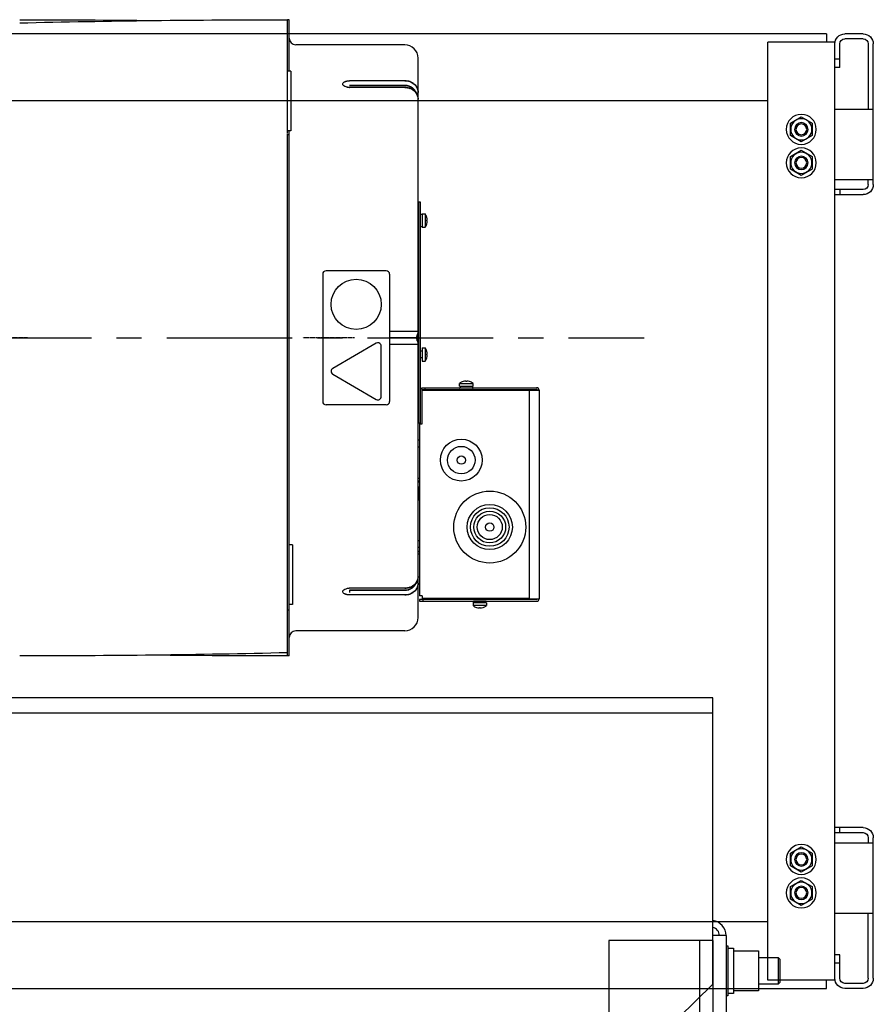
# Model space of a CAD drawing. Units: inches. Extents: x 372 to 6987, y 547 to 5225.
# Drawn here: x 6009 to 6213, y 4528 to 4763 of the extents above; entities that cross this region are included whole.
import ezdxf

# ---------------------------------------------------------------- set-up
doc = ezdxf.new("R2010")
doc.units = ezdxf.units.IN
doc.header["$MEASUREMENT"] = 0
doc.linetypes.add('CENTER', pattern=[0.6, 0.375, -0.075, 0.075, -0.075])

# ---------------------------------------------------------------- blocks, each defined once
blk = doc.blocks.new('T2_EL')
at = {"color": 3}
for p, q in [((-62, 0), (-62, -50)), ((-62, 0), (0, 0)), ((-54, 0), (-54, -50)), ((0, 0), (0, -50))]:
    blk.add_line(p, q, dxfattribs=at)
blk = doc.blocks.new('5t_DBG1400_FR')
at = {"color": 4, "linetype": 'Continuous'}
for p, q in [((508, 548.08), (508, 550)), ((509, 550), (508, 550)), ((508, 541.71), (508, 548.08)), ((509, 519.17), (509, 550)), ((508, 482.33), (508, 541.71)), ((578, 535), (513, 535)), ((586, 193), (586, 527)), ((510, 519.17), (508, 519.17)), ((510, 519.17), (510, 483.67)), ((578, 513.51), (545, 513.51)), ((578, 510.74), (545, 510.74)), ((545, 510.72), (578, 510.72)), ((578, 509.51), (545, 509.51)), ((581.56, 509.38), (581.55, 509.38)), ((585.05, 506.17), (585.85, 504.03)), ((586, 502.59), (586, 502.58)), ((510, 483.67), (508, 483.67)), ((509, 481.58), (509, 483.67)), ((508, 466.54), (508, 482.09)), ((508, 481.52), (509, 481.52)), ((509, 170), (509, 481.52)), ((508, 452.24), (508, 466.54)), ((508, 293.36), (508, 451.94)), ((586.5, 309), (586.5, 441)), ((587.5, 441), (586.5, 441)), ((587.5, 309), (587.5, 441)), ((586.25, 433.87), (586.25, 426.13)), ((588.4, 433.68), (587.5, 433.68)), ((588.4, 434), (588.4, 426)), ((588.4, 434), (590.12, 434)), ((590.12, 434), (590.12, 426)), ((591.19, 431.97), (591.19, 431.97)), ((591.19, 430.24), (591.19, 430.22)), ((591.49, 430.22), (591.19, 430.22)), ((591.49, 430.22), (591.19, 430.22)), ((591.49, 430.22), (591.49, 430.22)), ((591.49, 429.78), (591.49, 429.78)), ((588.4, 426.3), (587.5, 426.3)), ((588.4, 426), (590.12, 426)), ((567, 400), (531, 400)), ((529, 398), (529, 322)), ((569, 398), (569, 322)), ((569, 364), (586, 364)), ((578, 360.02), (569, 360.02)), ((569, 359.98), (578, 359.98)), ((584.59, 359.99), (584.37, 359.99)), ((585.02, 360.41), (585, 360)), ((585, 360), (585.02, 359.59)), ((585.33, 361.58), (585.02, 360.41)), ((585.02, 359.59), (585.33, 358.42)), ((585.47, 361.88), (585.33, 361.58)), ((561, 356.74), (535, 341.73)), ((564, 324.99), (564, 355.01)), ((586, 356), (569, 356)), ((585.33, 358.42), (585.47, 358.12)), ((586, 356.02), (586, 356)), ((586.25, 353.87), (586.25, 346.13)), ((588.4, 354), (588.4, 346)), ((588.4, 354), (590.12, 354)), ((590.12, 354), (590.12, 346)), ((588.4, 352), (587.5, 352)), ((588.4, 348), (587.5, 348)), ((591.19, 351.97), (591.19, 351.97)), ((591.19, 350.24), (591.19, 350.22)), ((591.49, 350.22), (591.19, 350.22)), ((591.49, 350.22), (591.19, 350.22)), ((591.49, 350.22), (591.49, 350.22)), ((591.49, 349.78), (591.49, 349.78)), ((588.4, 346), (590.12, 346)), ((535, 338.27), (561, 323.26)), ((588.3, 329.2), (588.3, 330.2)), ((588.3, 330.2), (656.8, 330.2)), ((590.3, 329.2), (590.3, 330.2)), ((610.8, 331.1), (610.8, 332.82)), ((610.8, 332.82), (618.8, 332.82)), ((610.8, 331.1), (618.8, 331.1)), ((611.12, 331.1), (611.12, 330.2)), ((612.83, 333.89), (612.83, 333.89)), ((614.56, 333.89), (614.58, 333.89)), ((614.58, 334.19), (614.58, 333.89)), ((614.58, 334.19), (614.58, 333.89)), ((614.58, 334.19), (614.58, 334.19)), ((615.02, 334.19), (615.02, 334.19)), ((618.5, 331.1), (618.5, 330.2)), ((618.8, 331.1), (618.8, 332.82)), ((588.3, 329.2), (656.8, 329.2)), ((588.5, 308.7), (588.5, 328.7)), ((588.5, 328.7), (658.3, 328.7)), ((610.64, 328.95), (618.96, 328.95)), ((652.3, 328.7), (652.3, 204.2)), ((658.3, 328.7), (658.3, 204.2)), ((567, 320), (531, 320)), ((587.5, 309), (586.5, 309)), ((586.8, 308.7), (586.8, 206)), ((586.8, 308.7), (588.5, 308.7)), ((586, 299), (586.8, 299)), ((586, 295), (586.8, 295)), ((508, 170), (508, 293.36)), ((586, 276.24), (586.8, 276.17)), ((586.25, 270.87), (586.25, 263.13)), ((586.5, 263.5), (586.5, 270.5)), ((586.8, 276.17), (586.58, 273.68)), ((586.58, 273.68), (586.8, 273.66)), ((586.8, 269), (586.5, 269)), ((586.8, 265), (586.5, 265)), ((511, 236.33), (509, 236.33)), ((511, 236.33), (511, 200.83)), ((586, 239), (586.8, 239)), ((586, 235), (586.8, 235)), ((586.11, 231), (586, 231)), ((583.6, 211.99), (581.55, 210.62)), ((586, 217.41), (585.99, 217.31)), ((578, 210.49), (545, 210.49)), ((545, 209.28), (545, 207.97)), ((578, 209.28), (545, 209.28)), ((545, 209.26), (578, 209.26)), ((578, 206.49), (545, 206.49)), ((581.55, 210.62), (581.56, 210.62)), ((588.5, 206), (586.8, 206)), ((588.5, 206), (588.5, 204.3)), ((511, 200.83), (509, 200.83)), ((586.8, 203.7), (586.8, 202.7)), ((656.8, 203.7), (586.8, 203.7)), ((586.8, 202.7), (656.8, 202.7)), ((652.3, 204.3), (588.5, 204.3)), ((588.8, 203.7), (588.8, 202.7)), ((626.96, 204.05), (618.64, 204.05)), ((618.8, 201.8), (618.8, 200.08)), ((626.8, 201.8), (618.8, 201.8)), ((626.8, 200.08), (618.8, 200.08)), ((619.01, 203.8), (626.59, 203.8)), ((619.1, 201.8), (619.1, 202.7)), ((620.8, 203.7), (620.8, 203.8)), ((624.8, 203.7), (624.8, 203.8)), ((626.48, 201.8), (626.48, 202.7)), ((626.8, 201.8), (626.8, 200.08)), ((652.3, 204.2), (658.3, 204.2)), ((509, 197.3), (508, 197.3)), ((622.58, 198.71), (622.58, 198.71)), ((623.02, 198.71), (623.02, 199.01)), ((623.02, 198.71), (623.02, 199.01)), ((623.04, 199.01), (623.02, 199.01)), ((623.02, 198.71), (623.02, 198.71)), ((624.77, 199.01), (624.77, 199.01)), ((578, 185), (513, 185)), ((509, 170), (508, 170))]:
    blk.add_line(p, q, dxfattribs=at)
at = {"color": 2, "linetype": 'CENTER', "ltscale": 200}
blk.add_line((-524.15, 360), (721.11, 360), dxfattribs=at)
at = {"color": 4, "linetype": 'CENTER'}
for p, q in [((352.6, 360), (340, 360)), ((465, 360), (490, 360)), ((548, 360), (516.97, 360))]:
    blk.add_line(p, q, dxfattribs=at)
at = {"color": 7}
for p, q in [((-762, 136), (762, 136)), ((770, 3), (762, 3)), ((770, 3), (770, -78)), ((770, -3), (771, -3)), ((771, -3), (771, -33)), ((771, -4.5), (774.5, -4.5)), ((774.5, -4.5), (774.5, -31.5)), ((774.5, -6), (789.3, -6)), ((789.3, -6), (789.3, -30)), ((789.3, -10), (801, -10)), ((801, -10), (802, -11)), ((801, -10), (801, -26)), ((802, -11), (802, -25)), ((801, -26), (789.3, -26)), ((802, -25), (801, -26)), ((771, -33), (770, -33)), ((774.5, -31.5), (771, -31.5)), ((789.3, -30), (774.5, -30))]:
    blk.add_line(p, q, dxfattribs=at)
at = {"color": 4, "linetype": 'Continuous'}
for points in [[(544.96, 510.7), (545, 510.74), (545, 510.77)], [(545.04, 510.68), (545.01, 510.69), (544.97, 510.69)], [(581.55, 509.38), (583.62, 507.99), (585.05, 506.17)], [(586, 363.98), (585.97, 363.51), (585.65, 362.26), (585.47, 361.88)], [(585.47, 358.12), (585.65, 357.74), (585.97, 356.49), (586, 356.02)], [(585.84, 215.92), (585.03, 213.79), (583.6, 211.99)], [(545, 209.23), (545, 209.27), (544.96, 209.3), (544.95, 209.31)]]:
    blk.add_lwpolyline(points, dxfattribs=at)
at = {"color": 7, "flags": 128}
blk.add_lwpolyline([(-762, 145), (-762, -26), (-741.5, -46), (741.5, -46), (762, -26), (762, 145), (-762, 145)], dxfattribs=at)
at = {"color": 4, "linetype": 'Continuous'}
for centre, radius in [((549, 380), 15), ((611.8, 287), 12.5), ((611.8, 287), 8.2), ((611.8, 287), 2.5), ((628.8, 247), 21.5), ((628.8, 247), 13.5), ((628.8, 247), 11.5), ((628.8, 247), 9.5), ((628.8, 247), 7.5), ((628.8, 247), 2.5)]:
    blk.add_circle(centre, radius, dxfattribs=at)
for centre, radius, start, end in [((513, 539), 4, 180, 270), ((578, 527), 8, 0, 90), ((545, 504.98), 8.54, 89.9993, 90.48992), ((578, 504.32), 9.2, 78.31316, 90.00527), ((578.04, 504.52), 8.99, 74.78696, 78.2803), ((578.11, 504.76), 8.74, 65.78244, 74.81123), ((578.23, 505.05), 8.42, 62.06907, 65.74775), ((545, 517.37), 7.85, 269.20186, 270.00161), ((545, 517.08), 7.56, 269.16898, 269.99944), ((540.43, 510.6), 4.58, 0.97423, 1.69627), ((578, 502.51), 8.23, 89.28568, 90.00046), ((578, 500.33), 9.18, 89.54948, 89.99994), ((578, 500.34), 9.17, 78.29297, 90.01304), ((578.01, 500.42), 9.09, 74.79607, 78.25205), ((578.09, 500.7), 8.8, 68.68282, 74.8173), ((578.13, 500.82), 8.68, 68.41568, 70.28482), ((578.16, 500.9), 8.59, 68.03742, 68.65361), ((578.22, 501.04), 8.44, 59.99901, 68.44956), ((578.19, 500.95), 8.53, 65.73982, 68.03932), ((578.25, 503.44), 7.25, 60.62906, 63.07324), ((578.26, 503.41), 7.27, 60.79836, 63.15032), ((578.23, 501.05), 8.43, 63.44169, 65.73991), ((578.3, 503.48), 7.18, 59.53132, 60.79612), ((578.3, 503.52), 7.16, 59.34732, 60.62662), ((578.27, 501.13), 8.34, 62.04759, 63.44008), ((579.27, 504.51), 5.76, 25.87472, 32.95512), ((579.29, 504.5), 5.74, 26.20483, 33.04869), ((579.31, 506.3), 6.75, 30.99502, 35.25752), ((579.32, 502.31), 6.73, 30.99656, 35.27195), ((579.56, 506.45), 6.46, 19.99059, 31.02786), ((579.55, 502.45), 6.47, 22.35084, 31.00926), ((579.78, 506.54), 6.22, 15.46306, 19.92851), ((579.92, 506.58), 6.08, 0.06904, 15.45418), ((579.65, 502.49), 6.36, 19.91007, 22.31532), ((579.7, 502.51), 6.31, 17.02762, 19.91127), ((579.76, 502.53), 6.25, 15.49143, 17.02569), ((579.93, 502.58), 6.07, 0.05923, 15.47917), ((586.4, 433.5), 0.4, 112.02431, 180), ((586.1, 433.5), 0.4, 0, 67.97569), ((585, 430), 6.5, 17.65067, 37.97987), ((585, 430), 6.5, 1.94079, 17.63931), ((583.52, 430.02), 7.67, 358.35628, 1.5434), ((583.53, 429.98), 7.67, 358.58183, 0.11314), ((585, 430), 6.5, 342.38923, 358.05921), ((585, 430), 6.5, 342.36069, 358.02938), ((586.4, 426.5), 0.4, 180, 247.97569), ((586.1, 426.5), 0.4, 292.02431, 0), ((585, 430), 6.5, 322.02013, 342.34933), ((591.15, 427.99), 0.0547, 43.14594, 44.58391), ((531, 398), 2, 90, 180), ((567, 398), 2, 0, 90), ((578.58, -1246.91), 1606.93, 89.84249, 90.02064), ((578.15, 2327.03), 1967.05, 269.99567, 270.14119), ((581.87, -59.66), 419.68, 89.69529, 89.84654), ((581.53, 865.86), 505.88, 270.16633, 270.29181), ((583.43, 225.95), 134.06, 89.50565, 89.71196), ((583.24, 522), 162.02, 270.30581, 270.47654), ((562, 355.01), 2, 29.63628, 120.00088), ((562, 355.01), 2, 359.99558, 29.64436), ((586.4, 353.5), 0.4, 112.02431, 180), ((586.1, 353.5), 0.4, 0, 67.97569), ((585, 350), 6.5, 17.65067, 37.97987), ((585, 350), 6.5, 322.02013, 342.34933), ((585, 350), 6.5, 1.94079, 17.63931), ((583.52, 350.02), 7.67, 358.35628, 1.5434), ((583.53, 349.98), 7.67, 358.58183, 0.11314), ((585, 350), 6.5, 342.38923, 358.05921), ((585, 350), 6.5, 342.36069, 358.02938), ((591.15, 347.99), 0.0547, 43.14594, 44.58391), ((536, 340), 2, 120, 240), ((586.4, 346.5), 0.4, 180, 247.97569), ((586.1, 346.5), 0.4, 292.02431, 0), ((614.8, 327.7), 6.5, 107.65067, 127.97987), ((614.8, 327.7), 6.5, 91.94079, 107.63931), ((614.78, 326.22), 7.67, 88.35628, 91.5434), ((614.82, 326.23), 7.67, 88.58183, 90.11314), ((614.8, 327.7), 6.5, 72.36069, 88.02938), ((614.8, 327.7), 6.5, 72.38923, 88.05921), ((614.8, 327.7), 6.5, 52.02013, 72.34933), ((616.81, 333.85), 0.0547, 133.14594, 134.58391), ((656.8, 328.7), 1.5, 0, 90), ((562, 324.99), 2, 240, 0), ((611.01, 328.8), 0.4, 90, 157.97569), ((611.01, 329.1), 0.4, 202.02431, 270), ((618.59, 328.8), 0.4, 22.02431, 90), ((618.59, 329.1), 0.4, 270, 337.97569), ((656.8, 328.7), 0.5, 0, 90), ((531, 322), 2, 180, 270), ((567, 322), 2, 270, 0), ((586.4, 270.5), 0.4, 112.02431, 180), ((586.1, 270.5), 0.4, 0, 67.97569), ((586.4, 263.5), 0.4, 180, 247.97569), ((586.1, 263.5), 0.4, 292.02431, 0), ((585.59, 233.41), 1.41, 287.05864, 330.25243), ((586.11, 232.9), 1.9, 270, 291.58571), ((579.27, 215.49), 5.76, 327.04357, 334.06183), ((579.29, 215.5), 5.74, 326.95342, 333.73508), ((579.32, 217.69), 6.73, 324.72627, 329.00185), ((579.55, 217.55), 6.47, 328.98914, 337.64905), ((579.65, 217.51), 6.36, 337.6846, 340.08906), ((579.72, 217.48), 6.29, 340.08411, 344.50112), ((579.78, 213.46), 6.22, 340.07238, 344.53757), ((579.93, 217.42), 6.07, 344.52018, 359.94077), ((579.92, 213.42), 6.08, 344.54645, 359.93096), ((545, 202.63), 7.85, 89.99839, 90.79814), ((545, 202.92), 7.56, 90.00056, 90.83102), ((545, 215.02), 8.54, 269.51008, 270.0007), ((578, 219.66), 9.17, 269.98696, 281.70651), ((578, 219.67), 9.18, 270.00006, 270.4505), ((578, 217.49), 8.23, 269.99954, 270.71429), ((578, 215.68), 9.2, 269.99473, 281.68734), ((578.01, 219.58), 9.09, 281.74743, 285.20323), ((578.04, 215.48), 8.99, 281.7202, 285.21375), ((578.09, 219.3), 8.81, 285.18242, 291.24597), ((578.11, 215.24), 8.74, 285.18947, 294.21891), ((578.13, 219.18), 8.68, 289.71415, 291.5845), ((578.16, 219.1), 8.59, 291.27458, 291.96457), ((578.22, 218.96), 8.44, 291.55063, 299.99934), ((578.19, 219.05), 8.53, 291.96272, 294.25883), ((578.26, 216.59), 7.27, 296.85116, 299.20408), ((578.25, 216.56), 7.25, 296.92526, 299.3732), ((578.23, 218.95), 8.43, 294.25873, 296.55684), ((578.23, 214.95), 8.42, 294.25361, 297.93251), ((578.3, 216.52), 7.18, 299.20633, 300.46896), ((578.3, 216.48), 7.16, 299.37566, 300.65229), ((578.27, 218.87), 8.34, 296.55846, 297.95084), ((579.31, 213.7), 6.75, 324.74427, 329.00657), ((579.56, 213.55), 6.46, 328.97373, 340.01031), ((619.01, 203.9), 0.4, 90, 157.97569), ((619.01, 204.2), 0.4, 202.02431, 270), ((622.8, 205.2), 6.5, 232.02013, 252.34933), ((622.8, 205.2), 6.5, 287.65067, 307.97987), ((626.59, 203.9), 0.4, 22.02431, 90), ((626.59, 204.2), 0.4, 270, 337.97569), ((656.8, 204.2), 1.5, 270, 0), ((656.8, 204.2), 0.5, 270, 0), ((622.8, 205.2), 6.5, 252.36069, 268.02938), ((622.8, 205.2), 6.5, 252.38923, 268.05921), ((620.79, 199.05), 0.0547, 313.14594, 314.58391), ((622.82, 206.68), 7.67, 268.35628, 271.5434), ((622.78, 206.67), 7.67, 268.58183, 270.11314), ((622.8, 205.2), 6.5, 271.94079, 287.63931), ((578, 193), 8, 270, 0), ((513, 181), 4, 90, 180)]:
    blk.add_arc(centre, radius, start, end, dxfattribs=at)
at = {"color": 7}
for radius, end in [(9, 83.62063), (5, 78.46304)]:
    blk.add_arc((761, 3), radius, 0, end, dxfattribs=at)
at = {"color": 4, "linetype": 'Continuous', "extrusion": (0, 0, -1)}
for centre, major_axis, start_param, end_param in [((511.16, 360), (1149.87, 0), 4.570012, 4.709639), ((344.84, 360), (1149.87, 0), -1.568046, -1.498409), ((344.84, 360), (1149.87, 0), 1.42842, 1.568046), ((511.16, 360), (-1149.87, 0), -1.568046, -1.498409)]:
    blk.add_ellipse(centre, major_axis=major_axis, ratio=0.165236, start_param=start_param, end_param=end_param, dxfattribs=at)
at = {"color": 4, "linetype": 'Continuous'}
for points, knots in [([(541, 511.55), (541, 511.82), (541.29, 512.44), (542.21, 513.03), (543.47, 513.42), (544.42, 513.51), (544.93, 513.51)], [0, 0, 0, 0, 0.80847, 1.866192, 3.208439, 4.722072, 4.722072, 4.722072, 4.722072]), ([(541.06, 511.9), (541.26, 512.46), (542.26, 513.08), (543.66, 513.44), (544.54, 513.51), (545, 513.51)], [0, 0, 0, 0, 1.795431, 3.044391, 4.417393, 4.417393, 4.417393, 4.417393]), ([(578, 513.51), (579.03, 513.51), (581.09, 513.17), (583.74, 511.67), (585.56, 509.37), (586, 507.49), (586, 506.58)], [0, 0, 0, 0, 3.102734, 6.105419, 8.948459, 11.665849, 11.665849, 11.665849, 11.665849]), ([(541.54, 510.54), (541.49, 510.59), (541.31, 510.75), (541.17, 510.96), (541.1, 511.12)], [0, 0, 0, 0, 0.1970303, 0.7245897, 0.7245897, 0.7245897, 0.7245897]), ([(541.54, 510.54), (541.49, 510.59), (541.31, 510.75), (541.17, 510.96), (541.1, 511.12)], [0, 0, 0, 0, 0.1969957, 0.7245639, 0.7245639, 0.7245639, 0.7245639]), ([(544.89, 509.52), (544.24, 509.53), (543.05, 509.69), (541.94, 510.19), (541.54, 510.54)], [0, 0, 0, 0, 1.959764, 3.556507, 3.556507, 3.556507, 3.556507]), ([(544.89, 509.52), (544.24, 509.52), (543.05, 509.69), (541.94, 510.19), (541.54, 510.54)], [0, 0, 0, 0, 1.957518, 3.556522, 3.556522, 3.556522, 3.556522]), ([(578, 510.72), (578.31, 510.72), (579.52, 510.65), (580.73, 510.3), (581.54, 509.89)], [0, 0, 0, 0, 0.925462, 3.652181, 3.652181, 3.652181, 3.652181]), ([(581.54, 509.91), (581.28, 510.04), (580.19, 510.51), (578.99, 510.73), (578.1, 510.74)], [0, 0, 0, 0, 0.879374, 3.551924, 3.551924, 3.551924, 3.551924]), ([(581.94, 509.67), (582.16, 509.54), (582.99, 508.99), (583.7, 508.25), (584.1, 507.63)], [0, 0, 0, 0, 0.76958, 2.98961, 2.98961, 2.98961, 2.98961]), ([(584.1, 507.64), (583.97, 507.84), (583.38, 508.65), (582.6, 509.3), (581.95, 509.68)], [0, 0, 0, 0, 0.728628, 2.982602, 2.982602, 2.982602, 2.982602]), ([(582.44, 508.35), (583.08, 507.98), (584.24, 507.08), (585.09, 505.87), (585.39, 505.23)], [0, 0, 0, 0, 2.214756, 4.338725, 4.338725, 4.338725, 4.338725]), ([(585.39, 505.23), (585.49, 505.03), (585.84, 504.18), (586, 503.26), (586, 502.58)], [0, 0, 0, 0, 0.691733, 2.729935, 2.729935, 2.729935, 2.729935]), ([(591.19, 431.97), (591.19, 431.97), (591.19, 431.97), (591.19, 431.97), (591.19, 431.97)], [0, 0, 0, 0, 0.000894922, 0.003323463, 0.003323463, 0.003323463, 0.003323463]), ([(591.49, 430.22), (591.49, 430.22), (591.48, 430.22), (591.45, 430.23), (591.39, 430.23), (591.3, 430.23), (591.23, 430.23), (591.19, 430.24)], [0, 0, 0, 0, 0.0114676, 0.0304848, 0.0911668, 0.1818399, 0.3020971, 0.3020971, 0.3020971, 0.3020971]), ([(591.19, 430.2), (591.25, 430.21), (591.34, 430.21), (591.43, 430.21), (591.47, 430.22)], [0, 0, 0, 0, 0.1737783, 0.2759783, 0.2759783, 0.2759783, 0.2759783]), ([(591.49, 429.78), (591.49, 429.78), (591.48, 429.78), (591.45, 429.79), (591.39, 429.79), (591.3, 429.79), (591.23, 429.79), (591.19, 429.8)], [0, 0, 0, 0, 0.0114676, 0.0304848, 0.0911668, 0.1818399, 0.3020971, 0.3020971, 0.3020971, 0.3020971]), ([(591.47, 430.22), (591.47, 430.22), (591.48, 430.22), (591.49, 430.22), (591.49, 430.22)], [0, 0, 0, 0, 0.00882727, 0.02611098, 0.02611098, 0.02611098, 0.02611098]), ([(591.19, 428.03), (591.19, 428.03), (591.19, 428.03), (591.19, 428.03), (591.19, 428.03)], [0, 0, 0, 0, 0.0027027, 0.003891615, 0.003891615, 0.003891615, 0.003891615]), ([(584.59, 359.99), (584.65, 359.99), (584.75, 360), (584.89, 359.99), (584.95, 360.01), (585, 359.99), (585, 360)], [0, 0, 0, 0, 0.180553, 0.3101579, 0.3879586, 0.4139443, 0.4139443, 0.4139443, 0.4139443]), ([(585, 360), (585, 360.01), (584.95, 359.99), (584.89, 360.01), (584.75, 360), (584.65, 360.01), (584.59, 360.01)], [0, 0, 0, 0, 0.0259856, 0.103785, 0.2333854, 0.4139306, 0.4139306, 0.4139306, 0.4139306]), ([(591.19, 351.97), (591.19, 351.97), (591.19, 351.97), (591.19, 351.97), (591.19, 351.97)], [0, 0, 0, 0, 0.000894922, 0.003323463, 0.003323463, 0.003323463, 0.003323463]), ([(591.49, 350.22), (591.49, 350.22), (591.48, 350.22), (591.45, 350.23), (591.39, 350.23), (591.3, 350.23), (591.23, 350.23), (591.19, 350.24)], [0, 0, 0, 0, 0.0114676, 0.0304848, 0.0911668, 0.1818399, 0.3020971, 0.3020971, 0.3020971, 0.3020971]), ([(591.19, 350.2), (591.25, 350.21), (591.34, 350.21), (591.43, 350.21), (591.47, 350.22)], [0, 0, 0, 0, 0.1737783, 0.2759783, 0.2759783, 0.2759783, 0.2759783]), ([(591.49, 349.78), (591.49, 349.78), (591.48, 349.78), (591.45, 349.79), (591.39, 349.79), (591.3, 349.79), (591.23, 349.79), (591.19, 349.8)], [0, 0, 0, 0, 0.0114676, 0.0304848, 0.0911668, 0.1818399, 0.3020971, 0.3020971, 0.3020971, 0.3020971]), ([(591.19, 348.03), (591.19, 348.03), (591.19, 348.03), (591.19, 348.03), (591.19, 348.03)], [0, 0, 0, 0, 0.0027027, 0.003891615, 0.003891615, 0.003891615, 0.003891615]), ([(591.47, 350.22), (591.47, 350.22), (591.48, 350.22), (591.49, 350.22), (591.49, 350.22)], [0, 0, 0, 0, 0.00882727, 0.02611098, 0.02611098, 0.02611098, 0.02611098]), ([(612.83, 333.89), (612.83, 333.89), (612.83, 333.89), (612.83, 333.89), (612.83, 333.89)], [0, 0, 0, 0, 0.000894923, 0.003323463, 0.003323463, 0.003323463, 0.003323463]), ([(614.58, 334.19), (614.58, 334.19), (614.58, 334.18), (614.57, 334.15), (614.57, 334.09), (614.57, 334), (614.57, 333.93), (614.56, 333.89)], [0, 0, 0, 0, 0.0114676, 0.0304848, 0.0911668, 0.1818399, 0.3020971, 0.3020971, 0.3020971, 0.3020971]), ([(614.58, 334.17), (614.58, 334.17), (614.58, 334.18), (614.58, 334.19), (614.58, 334.19)], [0, 0, 0, 0, 0.00882727, 0.02611098, 0.02611098, 0.02611098, 0.02611098]), ([(614.6, 333.89), (614.59, 333.95), (614.59, 334.04), (614.59, 334.13), (614.58, 334.17)], [0, 0, 0, 0, 0.1737783, 0.2759783, 0.2759783, 0.2759783, 0.2759783]), ([(615.02, 334.19), (615.02, 334.19), (615.02, 334.18), (615.01, 334.15), (615.01, 334.09), (615.01, 334), (615.01, 333.93), (615, 333.89)], [0, 0, 0, 0, 0.0114676, 0.0304848, 0.0911668, 0.1818399, 0.3020971, 0.3020971, 0.3020971, 0.3020971]), ([(616.77, 333.89), (616.77, 333.89), (616.77, 333.89), (616.77, 333.89), (616.77, 333.89)], [0, 0, 0, 0, 0.0027027, 0.003891615, 0.003891615, 0.003891615, 0.003891615]), ([(586, 213.42), (586, 212.51), (585.56, 210.63), (583.74, 208.33), (581.09, 206.83), (579.03, 206.49), (578, 206.49)], [0, 0, 0, 0, 2.717253, 5.56017, 8.562962, 11.66585, 11.66585, 11.66585, 11.66585]), ([(584.1, 212.37), (583.97, 212.17), (583.38, 211.36), (582.59, 210.71), (581.94, 210.33)], [0, 0, 0, 0, 0.729955, 2.99021, 2.99021, 2.99021, 2.99021]), ([(581.95, 210.32), (582.17, 210.45), (583, 211), (583.7, 211.74), (584.1, 212.36)], [0, 0, 0, 0, 0.767089, 2.982035, 2.982035, 2.982035, 2.982035]), ([(585.39, 214.77), (585.09, 214.13), (584.24, 212.92), (583.08, 212.02), (582.44, 211.65)], [0, 0, 0, 0, 2.124017, 4.338823, 4.338823, 4.338823, 4.338823]), ([(586, 217.42), (586, 216.74), (585.84, 215.82), (585.49, 214.97), (585.39, 214.77)], [0, 0, 0, 0, 2.038305, 2.730074, 2.730074, 2.730074, 2.730074]), ([(544.93, 206.49), (544.42, 206.49), (543.47, 206.58), (542.21, 206.97), (541.29, 207.56), (541, 208.18), (541, 208.45)], [0, 0, 0, 0, 1.513634, 2.855881, 3.913603, 4.722072, 4.722072, 4.722072, 4.722072]), ([(545, 206.49), (544.54, 206.49), (543.66, 206.56), (542.26, 206.92), (541.26, 207.54), (541.06, 208.1)], [0, 0, 0, 0, 1.373002, 2.621962, 4.417393, 4.417393, 4.417393, 4.417393]), ([(541.1, 208.88), (541.12, 208.93), (541.23, 209.15), (541.4, 209.33), (541.54, 209.46)], [0, 0, 0, 0, 0.1674045, 0.724919, 0.724919, 0.724919, 0.724919]), ([(541.1, 208.88), (541.12, 208.93), (541.23, 209.15), (541.4, 209.33), (541.54, 209.46)], [0, 0, 0, 0, 0.1674092, 0.7248951, 0.7248951, 0.7248951, 0.7248951]), ([(541.54, 209.46), (541.94, 209.81), (543.05, 210.31), (544.24, 210.47), (544.89, 210.48)], [0, 0, 0, 0, 1.596744, 3.556507, 3.556507, 3.556507, 3.556507]), ([(541.54, 209.46), (541.94, 209.81), (543.05, 210.31), (544.24, 210.48), (544.89, 210.48)], [0, 0, 0, 0, 1.599004, 3.556522, 3.556522, 3.556522, 3.556522]), ([(581.54, 210.11), (581.27, 209.98), (580.15, 209.49), (578.92, 209.28), (578, 209.28)], [0, 0, 0, 0, 0.903915, 3.652654, 3.652654, 3.652654, 3.652654]), ([(578.1, 209.26), (578.4, 209.27), (579.58, 209.35), (580.75, 209.69), (581.54, 210.09)], [0, 0, 0, 0, 0.898715, 3.551462, 3.551462, 3.551462, 3.551462]), ([(620.83, 199.01), (620.83, 199.01), (620.83, 199.01), (620.83, 199.01), (620.83, 199.01)], [0, 0, 0, 0, 0.0027027, 0.003891615, 0.003891615, 0.003891615, 0.003891615]), ([(622.58, 198.71), (622.58, 198.71), (622.58, 198.72), (622.59, 198.75), (622.59, 198.81), (622.59, 198.9), (622.59, 198.97), (622.6, 199.01)], [0, 0, 0, 0, 0.0114676, 0.0304848, 0.0911668, 0.1818399, 0.3020971, 0.3020971, 0.3020971, 0.3020971]), ([(623, 199.01), (623.01, 198.95), (623.01, 198.86), (623.01, 198.77), (623.02, 198.73)], [0, 0, 0, 0, 0.1737783, 0.2759783, 0.2759783, 0.2759783, 0.2759783]), ([(623.02, 198.71), (623.02, 198.71), (623.02, 198.72), (623.03, 198.75), (623.03, 198.81), (623.03, 198.9), (623.03, 198.97), (623.04, 199.01)], [0, 0, 0, 0, 0.0114676, 0.0304848, 0.0911668, 0.1818399, 0.3020971, 0.3020971, 0.3020971, 0.3020971]), ([(623.02, 198.73), (623.02, 198.73), (623.02, 198.72), (623.02, 198.71), (623.02, 198.71)], [0, 0, 0, 0, 0.00882727, 0.02611098, 0.02611098, 0.02611098, 0.02611098]), ([(624.77, 199.01), (624.77, 199.01), (624.77, 199.01), (624.77, 199.01), (624.77, 199.01)], [0, 0, 0, 0, 0.000894922, 0.003323463, 0.003323463, 0.003323463, 0.003323463])]:
    blk.add_open_spline(points, degree=3, knots=knots, dxfattribs=at)
for points in [[(541, 511.55), (541, 511.67), (541.02, 511.79), (541.06, 511.9)], [(583.66, 511.49), (583.21, 511.88), (582.71, 512.22), (582.18, 512.49)], [(541.1, 511.12), (541.04, 511.25), (541, 511.4), (541, 511.55)], [(541.1, 511.12), (541.04, 511.25), (541, 511.4), (541, 511.55)], [(578.07, 509.51), (579.08, 509.51), (580.11, 509.33), (581.06, 508.99)], [(583.66, 507.48), (583.21, 507.88), (582.71, 508.21), (582.18, 508.49)], [(584.82, 510.2), (584.49, 510.68), (584.09, 511.11), (583.66, 511.49)], [(584.82, 506.2), (584.49, 506.67), (584.09, 507.11), (583.66, 507.48)], [(582.18, 211.51), (582.71, 211.78), (583.21, 212.12), (583.66, 212.51)], [(583.66, 212.51), (584.09, 212.89), (584.49, 213.32), (584.82, 213.8)], [(541, 208.45), (541, 208.6), (541.04, 208.75), (541.1, 208.88)], [(541, 208.45), (541, 208.6), (541.04, 208.75), (541.1, 208.88)], [(541.06, 208.1), (541.02, 208.21), (541, 208.33), (541, 208.45)], [(581.06, 211.01), (580.11, 210.67), (579.08, 210.49), (578.07, 210.49)], [(582.18, 207.51), (582.71, 207.79), (583.21, 208.12), (583.66, 208.52)], [(583.66, 208.52), (584.09, 208.89), (584.49, 209.32), (584.82, 209.8)]]:
    blk.add_open_spline(points, degree=3, dxfattribs=at)
blk = doc.blocks.new('ARC_26D_V1_EL')
at = {"color": 4, "linetype": 'Continuous'}
for p, q in [((-851.91, 3401.5), (-840.91, 3401.5)), ((-829.91, 3401.5), (-829.91, 3396.5)), ((-829.91, 3401.5), (1074, 3401.5)), ((-857.91, 3311.5), (-857.91, 3395.5)), ((-854.91, 3395.5), (-854.91, 3356.5)), ((-851.91, 3398.5), (-840.91, 3398.5)), ((-837.91, 3381.5), (-837.91, 3395.5)), ((-834.91, 2836.5), (-834.91, 3396.5)), ((-834.91, 3396.5), (-794.91, 3396.5)), ((-794.91, 2836.5), (-794.91, 3396.5)), ((-837.91, 3386.5), (-834.91, 3386.5)), ((-837.91, 3381.5), (-834.91, 3381.5)), ((-794.91, 3361.5), (-285, 3361.5)), ((-834.91, 3356.5), (-857.91, 3356.5)), ((-814.91, 3352.01), (-821.41, 3348.25)), ((-808.41, 3348.25), (-814.91, 3352.01)), ((-821.41, 3348.25), (-821.41, 3340.75)), ((-808.41, 3340.75), (-808.41, 3348.25)), ((-821.41, 3340.75), (-814.91, 3336.99)), ((-814.91, 3336.99), (-808.41, 3340.75)), ((-814.91, 3332.01), (-821.41, 3328.25)), ((-821.41, 3328.25), (-821.41, 3320.75)), ((-808.41, 3328.25), (-814.91, 3332.01)), ((-808.41, 3320.75), (-808.41, 3328.25)), ((-821.41, 3320.75), (-814.91, 3316.99)), ((-814.91, 3316.99), (-808.41, 3320.75)), ((-834.91, 3314.5), (-857.91, 3314.5)), ((-854.91, 3311.5), (-854.91, 3314.5)), ((-851.91, 3308.5), (-834.91, 3308.5)), ((-834.91, 3305.5), (-851.91, 3305.5)), ((-837.91, 3308.5), (-837.91, 3305.5)), ((-851.91, 2927.5), (-834.91, 2927.5)), ((-834.91, 2924.5), (-851.91, 2924.5)), ((-837.91, 2924.5), (-837.91, 2927.5)), ((-857.91, 2837.5), (-857.91, 2921.5)), ((-834.91, 2918.5), (-857.91, 2918.5)), ((-854.91, 2921.5), (-854.91, 2918.5)), ((-814.91, 2916.01), (-821.41, 2912.25)), ((-821.41, 2912.25), (-821.41, 2904.75)), ((-808.41, 2912.25), (-814.91, 2916.01)), ((-808.41, 2904.75), (-808.41, 2912.25)), ((-821.41, 2904.75), (-814.91, 2900.99)), ((-814.91, 2900.99), (-808.41, 2904.75)), ((-814.91, 2896.01), (-821.41, 2892.25)), ((-808.41, 2892.25), (-814.91, 2896.01)), ((-821.41, 2892.25), (-821.41, 2884.75)), ((-808.41, 2884.75), (-808.41, 2892.25)), ((-821.41, 2884.75), (-814.91, 2880.99)), ((-814.91, 2880.99), (-808.41, 2884.75)), ((-834.91, 2876.5), (-857.91, 2876.5)), ((-854.91, 2837.5), (-854.91, 2876.5)), ((-285, 2871.5), (-794.91, 2871.5)), ((-837.91, 2837.5), (-837.91, 2851.5)), ((-837.91, 2851.5), (-834.91, 2851.5)), ((-837.91, 2846.5), (-834.91, 2846.5)), ((-851.91, 2834.5), (-840.91, 2834.5)), ((-834.91, 2836.5), (-794.91, 2836.5)), ((-829.91, 2831.5), (-829.91, 2836.5)), ((-851.91, 2831.5), (-840.91, 2831.5)), ((-285, 2831.5), (-829.91, 2831.5))]:
    blk.add_line(p, q, dxfattribs=at)
for centre, radius in [((-814.91, 3344.5), 8.95), ((-814.91, 3344.5), 6.35), ((-814.91, 3344.5), 4), ((-814.91, 3344.5), 3.2), ((-814.91, 3324.5), 8.95), ((-814.91, 3324.5), 6.35), ((-814.91, 3324.5), 4), ((-814.91, 3324.5), 3.2), ((-814.91, 2908.5), 8.95), ((-814.91, 2908.5), 6.35), ((-814.91, 2908.5), 4), ((-814.91, 2908.5), 3.2), ((-814.91, 2888.5), 8.95), ((-814.91, 2888.5), 6.35), ((-814.91, 2888.5), 4), ((-814.91, 2888.5), 3.2)]:
    blk.add_circle(centre, radius, dxfattribs=at)
for centre, radius, start, end in [((-851.91, 3395.5), 6, 90, 180), ((-840.91, 3395.5), 6, 0, 90), ((-851.91, 3395.5), 3, 90, 180), ((-840.91, 3395.5), 3, 0, 90), ((-851.91, 3311.5), 6, 180, 270), ((-851.91, 3311.5), 3, 180, 270), ((-851.91, 2921.5), 6, 90, 180), ((-851.91, 2921.5), 3, 90, 180), ((-851.91, 2837.5), 6, 180, 270), ((-851.91, 2837.5), 3, 180, 270), ((-840.91, 2837.5), 6, 270, 0), ((-840.91, 2837.5), 3, 270, 0)]:
    blk.add_arc(centre, radius, start, end, dxfattribs=at)

msp = doc.modelspace()

# ---------------------------------------------------------------- block references
at = {"color": 1, "linetype": 'Continuous', "lineweight": -3, "xscale": 0.4, "yscale": 0.4, "zscale": 0.4}
msp.add_blockref('5t_DBG1400_FR', (5870.12, 4543.44), dxfattribs=at)
at = {"linetype": 'Continuous', "lineweight": -3, "xscale": -0.4, "yscale": 0.4, "zscale": 0.4}
msp.add_blockref('ARC_26D_V1_EL', (5870.12, 3399.44), dxfattribs=at)
at = {"xscale": -0.4, "yscale": 0.4, "zscale": 0.4}
msp.add_blockref('T2_EL', (6150.12, 4543.44), dxfattribs=at)

doc.saveas('drawing.dxf')
